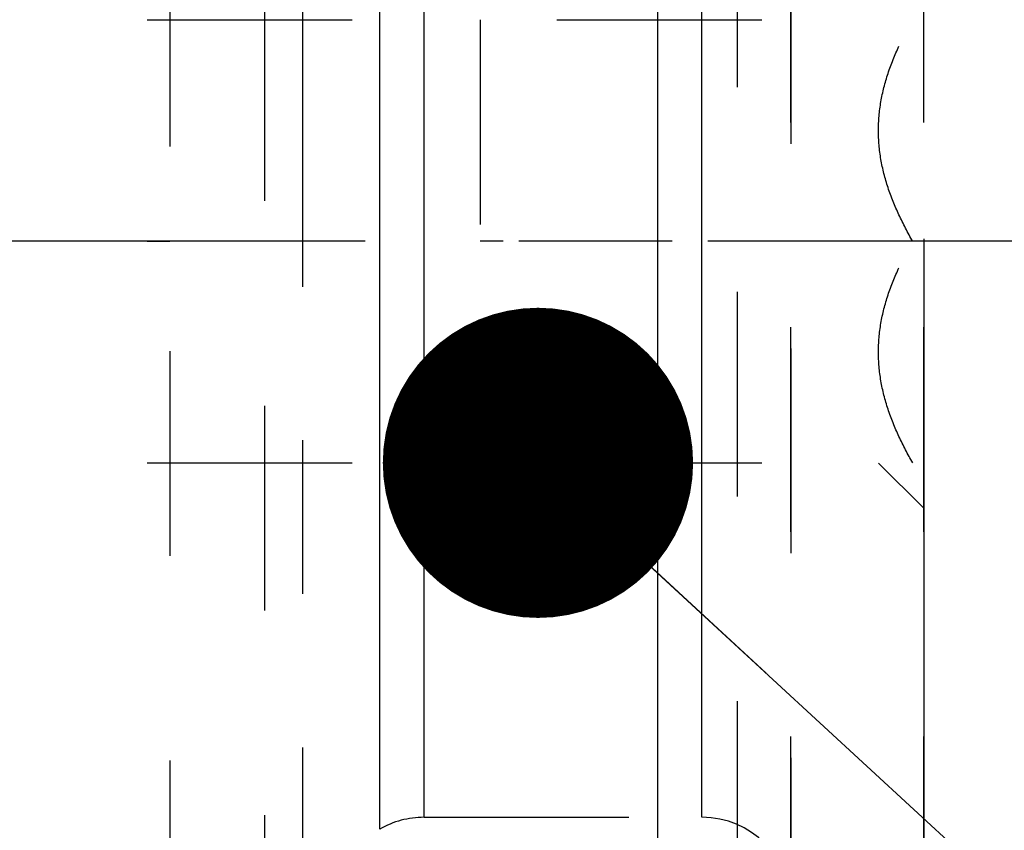
# Model space of a CAD drawing. Units: millimetres. Extents: x 0 to 420, y 0 to 297.
# Drawn here: x 224 to 236, y 142 to 151 of the extents above; entities that cross this region are included whole.
import ezdxf

# ---------------------------------------------------------------- set-up
doc = ezdxf.new("R2010")
doc.units = ezdxf.units.MM
doc.header["$LTSCALE"] = 23.1
doc.linetypes.add('CENTER', pattern=[0.6, 0.375, -0.075, 0.075, -0.075])
doc.linetypes.add('HIDDEN', pattern=[0.2, 0.1, -0.1])
doc.layers.get('0').update_dxf_attribs({"linetype": 'CONTINUOUS'})
for name, color, linetype in [('30252544_HP_CL', 7, 'CONTINUOUS'), ('30252544_HP_HL', 7, 'CONTINUOUS'), ('30526473_AXIS', 7, 'CONTINUOUS'), ('30526473_CL', 7, 'CONTINUOUS'), ('30526473_HL', 7, 'CONTINUOUS'), ('30526489_DIM', 7, 'CONTINUOUS'), ('606585010-000-00-ED1_CL', 7, 'CONTINUOUS')]:
    doc.layers.add(name, color=color, linetype=linetype)
doc.styles.get("Standard").update_dxf_attribs({"font": 'TXT.SHX', "width": 0.7})
doc.dimstyles.new('DIMSTYLE_2', dxfattribs={"dimtxt": 3.5, "dimasz": 3.5, "dimexe": 0.18, "dimexo": 0.0625, "dimgap": 0.09, "dimtad": 1, "dimdec": 3, "dimdsep": 46, "dimtxsty": 'STANDARD', "dimblk": '_FILLED', "dimblk1": '_FILLED', "dimblk2": '_FILLED', "dimcen": 0.09, "dimclrt": 2, "dimadec": 0, "dimazin": 0, "dimtp": 0.1, "dimtm": 0.1, "dimtfac": 1, "dimtdec": 3, "dimtofl": 0, "dimtmove": 0, "dimatfit": 3, "dimldrblk": '_FILLED', "dimfxl": 1, "dimtolj": 1, "dimarcsym": 0})
doc.dimstyles.get("Standard").update_dxf_attribs({"dimtxt": 3.5, "dimasz": 3.5, "dimexe": 0.18, "dimexo": 0.0625, "dimgap": 0.09, "dimtad": 1, "dimdec": 3, "dimdsep": 46, "dimtxsty": 'STANDARD', "dimblk": '_FILLED', "dimblk1": '_FILLED', "dimblk2": '_FILLED', "dimcen": 0.09, "dimclrt": 2, "dimadec": 0, "dimazin": 0, "dimtol": 1, "dimtp": 0.005, "dimtm": 0.005, "dimtfac": 1, "dimtdec": 3, "dimtofl": 0, "dimtmove": 0, "dimatfit": 3, "dimldrblk": '_FILLED', "dimfxl": 1, "dimtolj": 1, "dimarcsym": 0})

# ---------------------------------------------------------------- blocks, each defined once
blk = doc.blocks.new('_FILLED')
at = {"color": 0, "linetype": 'BYBLOCK'}
blk.add_solid([(0, 0), (-1, 0.125), (-1, -0.125)], dxfattribs=at)
blk = doc.blocks.new('*D1')
at = {"layer": '30526489_DIM', "color": 3, "linetype": 'CONTINUOUS'}
for p, q in [((234.629, 148.866), (234.629, 102.339)), ((244.629, 148.82), (244.629, 102.339)), ((239.629, 103.839), (184.127, 103.839)), ((234.629, 103.839), (239.629, 103.839)), ((244.629, 103.839), (239.629, 103.839))]:
    blk.add_line(p, q, dxfattribs=at)
at = {"layer": '30526489_DIM', "color": 3, "linetype": 'CONTINUOUS', "xscale": 3.5, "yscale": 3.5, "zscale": 3.5, "rotation": 180}
blk.add_blockref('_FILLED', (234.629, 103.839), dxfattribs=at)
at = {"layer": '30526489_DIM', "color": 3, "linetype": 'CONTINUOUS', "xscale": 3.5, "yscale": 3.5, "zscale": 3.5}
blk.add_blockref('_FILLED', (244.629, 103.839), dxfattribs=at)
at = {"layer": '30526489_DIM', "color": 2, "linetype": 'CONTINUOUS', "insert": (215.044, 108.214), "char_height": 3.5, "width": 30.91667, "attachment_point": 3, "line_spacing_factor": 0.9}
blk.add_mtext('10\\PVERSTELLWEG', dxfattribs=at)

msp = doc.modelspace()

# ---------------------------------------------------------------- linework, layer by layer
at = {"layer": '30252544_HP_CL', "color": 9, "linetype": 'CONTINUOUS'}
for p, q in [((228.4948, 142.2047), (228.4948, 155.4726)), ((228.9948, 142.3386), (228.9948, 155.3386)), ((232.1288, 142.3386), (232.1288, 155.3386))]:
    msp.add_line(p, q, dxfattribs=at)
at = {"layer": '30252544_HP_HL', "color": 6, "linetype": 'HIDDEN'}
for p, q in [((226.1288, 156.8386), (226.1288, 140.8386)), ((233.1288, 140.9386), (233.1288, 156.7386)), ((234.6288, 140.9386), (234.6288, 156.7386)), ((227.194, 156.2236), (227.194, 141.4536)), ((221.252, 151.3386), (234.5055, 151.3386)), ((229.6288, 151.3386), (229.6288, 146.3386)), ((221.252, 148.8386), (226.1288, 148.8386)), ((234.5055, 148.8386), (229.6288, 148.8386)), ((221.252, 146.3386), (234.5055, 146.3386)), ((234.121, 146.3364), (234.6288, 145.8286)), ((228.9948, 142.3386), (232.1288, 142.3386)), ((226.1288, 140.8386), (228.4948, 142.2047))]:
    msp.add_line(p, q, dxfattribs=at)
for centre, start, end in [((228.9948, 141.3386), 90, 120), ((232.1288, 141.3386), 0, 90)]:
    msp.add_arc(centre, 1, start, end, dxfattribs=at)
for points, knots in [([(234.5055, 148.8386), (234.4496, 148.9355), (234.3455, 149.1325), (234.2205, 149.441), (234.1382, 149.761), (234.1091, 150.0886), (234.1382, 150.4163), (234.2205, 150.7362), (234.3455, 151.0447), (234.4496, 151.2418), (234.5055, 151.3386)], [0, 0, 0, 0, 0.1268139, 0.2523307, 0.3765826, 0.5, 0.6234174, 0.7476693, 0.8731861, 1, 1, 1, 1]), ([(234.5055, 146.3386), (234.4496, 146.4355), (234.3455, 146.6325), (234.2205, 146.941), (234.1382, 147.261), (234.1091, 147.5886), (234.1382, 147.9163), (234.2205, 148.2362), (234.3455, 148.5447), (234.4496, 148.7418), (234.5055, 148.8386)], [0, 0, 0, 0, 0.126814, 0.2523308, 0.3765827, 0.5, 0.6234174, 0.7476693, 0.8731861, 1, 1, 1, 1])]:
    msp.add_open_spline(points, degree=3, knots=knots, dxfattribs=at)
at = {"layer": '30526473_AXIS', "color": 3, "linetype": 'CENTER'}
for p, q in [((227.6288, 120.6052), (227.6288, 179.9786)), ((297.6288, 148.8386), (55.7288, 148.8386))]:
    msp.add_line(p, q, dxfattribs=at)
at = {"layer": '30526473_CL', "color": 7, "linetype": 'CONTINUOUS'}
msp.add_line((231.6288, 175.0886), (231.6288, 122.5886), dxfattribs=at)
at = {"layer": '30526473_HL', "color": 6, "linetype": 'HIDDEN'}
for p, q in [((233.1288, 161.4886), (233.1288, 136.1886)), ((232.5288, 141.3386), (232.5288, 156.3386))]:
    msp.add_line(p, q, dxfattribs=at)

# ---------------------------------------------------------------- dimensions: what is measured, and where the dimension line sits
at = {"layer": '30526489_DIM', "color": 3, "linetype": 'CONTINUOUS'}
dim = msp.add_linear_dim(base=(244.6288, 103.8386), p1=(234.6288, 148.8656), p2=(244.6288, 148.82), text='<>\\PVERSTELLWEG', dimstyle='DIMSTYLE_2', dxfattribs=at)
dim.commit()
dim.dimension.update_dxf_attribs({"geometry": '*D1', "text_midpoint": (181.7521, 103.4011), "dimtype": 160})

# ---------------------------------------------------------------- leaders
at = {"layer": '606585010-000-00-ED1_CL', "color": 3, "linetype": 'CONTINUOUS'}
msp.add_leader([(230.2789, 146.3386), (268.066, 111.491)], dimstyle='STANDARD', override={"dimtad": 0, "dimldrblk": 'DOT'}, dxfattribs=at)

doc.saveas('drawing.dxf')
